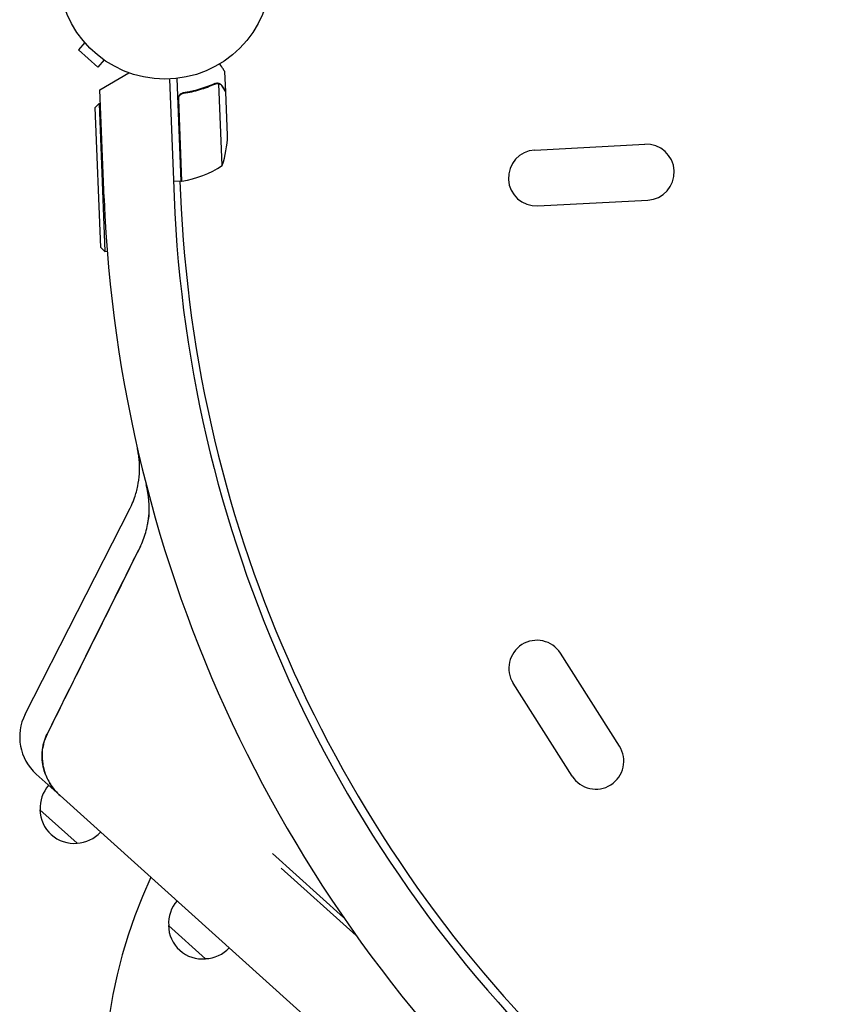
# Model space of a CAD drawing. Units: millimetres. Extents: x -7830 to 7463, y -7045 to 5452.
# Drawn here: x 1297 to 1700, y -4955 to -4463 of the extents above; entities that cross this region are included whole.
import ezdxf

# ---------------------------------------------------------------- set-up
doc = ezdxf.new("R2010")
doc.units = ezdxf.units.MM
doc.header["$LTSCALE"] = 20
doc.layers.add('2d', color=230, linetype='Continuous')

msp = doc.modelspace()

# ---------------------------------------------------------------- linework, layer by layer
at = {"layer": '2d'}
for p, q in [((1329.21, -4474.6), (1326, -4478.17)), ((1328.23, -4473.45), (1328.24, -4473.44)), ((1328.27, -4473.48), (1328.23, -4473.45)), ((1326, -4478.17), (1335.66, -4486.87)), ((1338.87, -4483.3), (1335.66, -4486.87)), ((1340.12, -4484.15), (1340.09, -4484.12)), ((1340.12, -4484.15), (1340.13, -4484.15)), ((1399.64, -4498.98), (1399.24, -4489.19)), ((1336.67, -4498.22), (1351.24, -4489.71)), ((1371.48, -4492.81), (1373.83, -4551.72)), ((1377.42, -4543.87), (1375.36, -4492.51)), ((1338.84, -4552.54), (1336.67, -4498.22)), ((1395.25, -4494.85), (1395.24, -4494.85)), ((1397.87, -4536.04), (1396.23, -4495.18)), ((1399.64, -4498.98), (1399.52, -4498.99)), ((1400.52, -4521.08), (1399.64, -4499.18)), ((1375.98, -4503.03), (1377.62, -4543.85)), ((1379.45, -4499.8), (1377.95, -4499.86)), ((1334.41, -4507.11), (1336.33, -4505.03)), ((1337.22, -4577.06), (1334.41, -4507.11)), ((1336.33, -4505.03), (1336.94, -4505.01)), ((1336.33, -4505.03), (1339.3, -4578.97)), ((1554.17, -4528.3), (1609.09, -4525.42)), ((1377.42, -4543.87), (1373.53, -4544.02)), ((1376.69, -4543.89), (1377.42, -4557.68)), ((1555.63, -4556.26), (1610.56, -4553.39)), ((1337.22, -4577.06), (1339.3, -4578.97)), ((1339.3, -4578.97), (1340.41, -4578.93)), ((1299.4, -4810.39), (1351.68, -4707.78)), ((1596.41, -4826.36), (1566.93, -4779.92)), ((1572.77, -4841.37), (1543.29, -4794.93)), ((1304.95, -4840.32), (1316.83, -4851.01)), ((1316.83, -4851.01), (1517.49, -5031.69)), ((1325.39, -4874.88), (1306.82, -4858.15)), ((1422.97, -4879.97), (1458.5, -4911.97)), ((1427.35, -4887.28), (1464.88, -4921.08)), ((1389.61, -4932.69), (1371.03, -4915.96))]:
    msp.add_line(p, q, dxfattribs=at)
msp.add_circle((1369.24, -4439.86), 53, dxfattribs=at)
for centre, radius, start, end in [((1350.54, -4519.92), 50, 341.1998, 358.6757), ((1554.9, -4542.28), 14, 93, 273), ((1609.82, -4539.4), 14, 273, 93), ((1370.16, -4494.42), 50, 278.7728, 303.6497), ((1377.33, -4540.87), 3, 275.4912, 278.7728), ((2020.3, -4525.3), 682, 182.28912, 273.71089), ((2019.76, -4525.9), 646.44, 182.28912, 273.71089), ((2021.53, -4523.93), 645, 183, 227.06778), ((1555.11, -4787.43), 14, 32.4066, 212.4066), ((1321.68, -4821.74), 25, 153, 228), ((1584.59, -4833.86), 14, 212.4066, 32.4066), ((1323.89, -4857.12), 17, 138.6415, 183.8135), ((1323.82, -4857.95), 17, 180.6679, 275.3321), ((1324.63, -4857.79), 17, 272.1865, 317.3585), ((1593.55, -4999.25), 255, 155.1047, 300.8954), ((1388.1, -4914.93), 17, 138.6415, 183.8135), ((1388.03, -4915.76), 17, 180.6679, 275.3321), ((1388.85, -4915.6), 17, 272.1865, 317.3585)]:
    msp.add_arc(centre, radius, start, end, dxfattribs=at)
for points, knots in [([(1399.24, -4489.19), (1399.24, -4489.19), (1399.18, -4489.09), (1398.98, -4488.77), (1398.89, -4488.64), (1398.74, -4488.4), (1398.66, -4488.27), (1398.57, -4488.13), (1398.51, -4488.03), (1398.48, -4487.98), (1398.03, -4487.27), (1397.45, -4486.36), (1396.71, -4485.18)], [0.5, 0.5, 0.5, 0.5, 0.625, 0.625, 0.6875, 0.6875, 0.71875, 0.734375, 0.734375, 0.75, 0.75, 0.9464969, 0.9464969, 0.9464969, 0.9464969]), ([(1394.13, -4495.11), (1391.75, -4496.19), (1389.24, -4497.13), (1385.29, -4498.31), (1383.94, -4498.67), (1381.86, -4499.13), (1381.16, -4499.28), (1379.75, -4499.55), (1379.04, -4499.67), (1378.32, -4499.78)], [0, 0, 0, 0, 0.00869705, 0.00869705, 0.01304558, 0.01304558, 0.01521984, 0.01521984, 0.01739411, 0.01739411, 0.01739411, 0.01739411]), ([(1378.52, -4499.95), (1381.37, -4499.51), (1384.09, -4498.88), (1389.29, -4497.32), (1391.78, -4496.39), (1394.15, -4495.32)], [0, 0, 0, 0, 0.00859307, 0.00859307, 0.01718614, 0.01718614, 0.01718614, 0.01718614]), ([(1395.29, -4495.06), (1395.44, -4495.05), (1395.6, -4495.06), (1395.92, -4495.1), (1396.07, -4495.13), (1396.23, -4495.18)], [0.001328787, 0.001328787, 0.001328787, 0.001328787, 0.001872455, 0.001872455, 0.002416124, 0.002416124, 0.002416124, 0.002416124]), ([(1395.61, -4494.85), (1395.81, -4494.87), (1395.99, -4494.91), (1396.29, -4494.99), (1396.41, -4495.03), (1396.51, -4495.07)], [0.000526185, 0.000526185, 0.000526185, 0.000526185, 0.001315456, 0.001315456, 0.002104727, 0.002104727, 0.002104727, 0.002104727]), ([(1396.51, -4495.07), (1396.64, -4495.13), (1396.77, -4495.19), (1396.96, -4495.3), (1397.05, -4495.36), (1397.16, -4495.44), (1397.21, -4495.48), (1397.23, -4495.5), (1397.24, -4495.51), (1397.25, -4495.51), (1397.25, -4495.51), (1397.52, -4495.73), (1397.73, -4495.97), (1397.9, -4496.24)], [0, 0, 0, 0, 0.25, 0.25, 0.375, 0.4375, 0.46875, 0.484375, 0.492188, 0.492188, 0.5, 0.5, 1, 1, 1, 1]), ([(1397.92, -4496.45), (1397.83, -4496.31), (1397.73, -4496.18), (1397.53, -4495.96), (1397.42, -4495.85), (1397.1, -4495.58), (1396.86, -4495.43), (1396.62, -4495.32)], [0, 0, 0, 0, 0.001089402, 0.001089402, 0.002178803, 0.002178803, 0.004357607, 0.004357607, 0.004357607, 0.004357607]), ([(1399.64, -4499.18), (1399.53, -4499), (1399.31, -4498.66), (1398.73, -4497.74), (1398.36, -4497.15), (1397.92, -4496.45)], [0, 0, 0, 0, 0.00517024, 0.00517024, 0.01034048, 0.01034048, 0.01034048, 0.01034048]), ([(1375.77, -4502.86), (1375.76, -4502.68), (1375.77, -4502.49), (1375.83, -4502.13), (1375.87, -4501.95), (1375.99, -4501.6), (1376.06, -4501.44), (1376.24, -4501.12), (1376.34, -4500.97), (1376.58, -4500.69), (1376.71, -4500.56), (1376.98, -4500.32), (1377.14, -4500.22), (1377.45, -4500.04), (1377.62, -4499.97), (1377.96, -4499.85), (1378.14, -4499.8), (1378.32, -4499.78)], [0, 0, 0, 0, 0.000547172, 0.000547172, 0.001094344, 0.001094344, 0.001641516, 0.001641516, 0.002188688, 0.002188688, 0.00273586, 0.00273586, 0.003283032, 0.003283032, 0.003830204, 0.003830204, 0.004377377, 0.004377377, 0.004377377, 0.004377377]), ([(1376.11, -4502.03), (1376.19, -4501.76), (1376.31, -4501.5), (1376.54, -4501.15), (1376.63, -4501.04), (1376.81, -4500.83), (1376.91, -4500.73), (1377.23, -4500.46), (1377.47, -4500.3), (1377.97, -4500.07), (1378.24, -4499.99), (1378.52, -4499.95)], [0.001013661, 0.001013661, 0.001013661, 0.001013661, 0.001852653, 0.001852653, 0.002272148, 0.002272148, 0.002691644, 0.002691644, 0.003530636, 0.003530636, 0.004369628, 0.004369628, 0.004369628, 0.004369628]), ([(1351.68, -4707.78), (1351.75, -4707.64), (1351.83, -4707.5), (1352.11, -4706.94), (1352.31, -4706.51), (1353.1, -4704.79), (1353.63, -4703.47), (1354.76, -4700.22), (1355.29, -4698.26), (1356.09, -4694.3), (1356.36, -4692.28), (1356.62, -4688.25), (1356.62, -4686.22), (1356.41, -4683.2), (1356.3, -4682.2), (1356.1, -4680.7), (1356.02, -4680.21), (1355.87, -4679.35), (1355.8, -4678.98), (1355.71, -4678.51), (1355.69, -4678.4), (1355.65, -4678.22), (1355.64, -4678.15), (1355.61, -4678.03), (1355.6, -4677.96), (1355.57, -4677.84), (1355.56, -4677.78), (1355.54, -4677.7), (1355.53, -4677.67), (1355.52, -4677.61), (1355.51, -4677.59), (1355.5, -4677.53), (1355.5, -4677.51), (1355.49, -4677.46), (1355.48, -4677.45), (1355.48, -4677.45)], [0, 0, 0, 0, 0.472805, 0.472805, 1.891372, 1.891372, 6.151151, 6.151151, 12.217418, 12.217418, 18.279099, 18.279099, 24.340731, 24.340731, 27.365538, 27.365538, 28.861695, 28.861695, 29.984548, 29.984548, 30.329197, 30.329197, 30.547291, 30.547291, 30.766823, 30.766823, 31.042881, 31.042881, 31.29139, 31.29139, 31.692633, 31.692633, 32.571394, 32.571394, 34.745455, 34.745455, 34.745455, 34.745455]), ([(1356.82, -4726.85), (1358, -4724.47), (1359.43, -4720.78), (1360.5, -4716.25), (1360.89, -4713.94), (1361.04, -4712.77), (1361.1, -4712.26), (1361.14, -4711.93), (1361.15, -4711.76), (1361.7, -4706.25), (1361.29, -4700.97), (1359.94, -4695.76)], [0, 0, 0, 0, 0.25, 0.375, 0.4375, 0.46875, 0.484375, 0.484375, 0.5, 0.5, 1, 1, 1, 1]), ([(1361.27, -4710.37), (1361.27, -4710.43), (1361.25, -4710.65), (1361.23, -4710.95), (1361.21, -4711.2), (1361.19, -4711.37), (1361.18, -4711.45), (1361.14, -4711.87), (1361.11, -4712.2), (1361.07, -4712.54)], [0.46371831, 0.46371831, 0.46371831, 0.46371831, 0.46875, 0.484375, 0.4921875, 0.4921875, 0.5, 0.5, 0.53090849, 0.53090849, 0.53090849, 0.53090849]), ([(1309.59, -4840.49), (1309.12, -4839.27), (1308.74, -4838.02), (1308.31, -4836.05), (1308.19, -4835.35), (1308, -4833.95), (1307.94, -4833.25), (1307.83, -4831.16), (1307.87, -4829.76), (1308.11, -4827.68), (1308.22, -4826.98), (1308.5, -4825.59), (1308.67, -4824.91), (1309.27, -4822.88), (1309.78, -4821.57), (1310.41, -4820.3)], [0.01282865, 0.01282865, 0.01282865, 0.01282865, 0.01675137, 0.01675137, 0.01884529, 0.01884529, 0.02093921, 0.02093921, 0.02512705, 0.02512705, 0.02722097, 0.02722097, 0.02931489, 0.02931489, 0.03350273, 0.03350273, 0.03350273, 0.03350273]), ([(1310.41, -4820.3), (1309.65, -4821.84), (1309.06, -4823.43), (1308.43, -4825.89), (1308.26, -4826.73), (1308.14, -4827.57), (1308.14, -4827.57), (1308.14, -4827.57)], [0, 0, 0, 0, 0.005076865, 0.005076865, 0.007615297, 0.007615297, 0.00761539, 0.00761539, 0.00761539, 0.00761539]), ([(1307.98, -4828.85), (1307.98, -4828.85), (1307.98, -4828.85), (1307.94, -4829.27), (1307.91, -4829.7), (1307.82, -4831.82), (1307.91, -4833.51), (1308.31, -4836.04), (1308.48, -4836.88), (1308.91, -4838.54), (1309.17, -4839.35), (1309.46, -4840.16)], [0.00888445, 0.00888445, 0.00888445, 0.00888445, 0.00888451, 0.00888451, 0.01015373, 0.01015373, 0.01523059, 0.01523059, 0.01776903, 0.01776903, 0.02030746, 0.02030746, 0.02030746, 0.02030746]), ([(1309.46, -4840.16), (1309.84, -4841.2), (1310.29, -4842.21), (1311.3, -4844.17), (1311.86, -4845.12), (1313.73, -4847.87), (1315.18, -4849.53), (1316.83, -4851.01)], [0, 0, 0, 0, 0.00330475, 0.00330475, 0.00660951, 0.00660951, 0.01321901, 0.01321901, 0.01321901, 0.01321901])]:
    msp.add_open_spline(points, degree=3, knots=knots, dxfattribs=at)
for points in [[(1394.13, -4495.11), (1394.47, -4494.96), (1394.82, -4494.87), (1395.18, -4494.85)], [(1394.15, -4495.32), (1394.51, -4495.16), (1394.88, -4495.07), (1395.26, -4495.06)], [(1395.18, -4494.85), (1395.2, -4494.85), (1395.22, -4494.85), (1395.24, -4494.85)], [(1395.61, -4494.85), (1395.5, -4494.85), (1395.37, -4494.84), (1395.25, -4494.85)], [(1395.26, -4495.06), (1395.26, -4495.06), (1395.27, -4495.06), (1395.27, -4495.06)], [(1395.29, -4495.06), (1395.28, -4495.06), (1395.27, -4495.06), (1395.27, -4495.06)], [(1396.23, -4495.18), (1396.36, -4495.22), (1396.49, -4495.27), (1396.62, -4495.32)], [(1376.11, -4502.03), (1376.01, -4502.35), (1375.97, -4502.69), (1375.98, -4503.03)], [(1359.94, -4695.74), (1360.03, -4696.1), (1360.12, -4696.46), (1360.2, -4696.83)], [(1356.82, -4726.85), (1341.32, -4757.99), (1325.85, -4789.14), (1310.41, -4820.3)], [(1346.63, -4747.34), (1350.02, -4740.51), (1353.42, -4733.69), (1356.81, -4726.86)], [(1357.13, -4726.21), (1357.03, -4726.43), (1356.92, -4726.64), (1356.81, -4726.86)], [(1310.41, -4820.3), (1322.47, -4795.97), (1334.54, -4771.65), (1346.63, -4747.34)], [(1312.91, -4846.65), (1312.46, -4846.02), (1312.03, -4845.36), (1311.62, -4844.69)]]:
    msp.add_open_spline(points, degree=3, dxfattribs=at)
msp.add_rational_spline([(1399.64, -4498.98), (1399.64, -4498.98), (1399.05, -4498.06), (1397.9, -4496.24)], [0.983775506511, 0.983775506511, 0.989183671007, 1], degree=3, dxfattribs=at)

doc.saveas('drawing.dxf')
